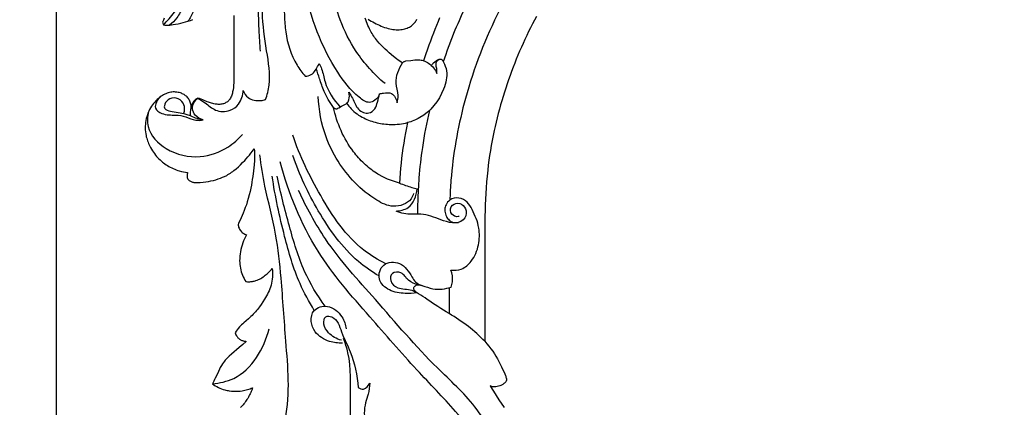
# Model space of a CAD drawing. Units: millimetres. Extents: x 2685 to 5185, y -7810 to -5310.
# Drawn here: x 3042 to 3364, y -6463 to -6336 of the extents above; entities that cross this region are included whole.
import ezdxf

# ---------------------------------------------------------------- set-up
doc = ezdxf.new("R2010")
doc.units = ezdxf.units.MM
doc.header["$MEASUREMENT"] = 0
doc.layers.add('kontur', color=7, linetype='Continuous', true_color=0xffffff)
doc.styles.add('Arial', font='txt')
doc.dimstyles.new('Dimension Style 01', dxfattribs={"dimtxt": 10, "dimasz": 7, "dimexe": 0.5, "dimexo": 0.5, "dimgap": 0.25, "dimtad": 1, "dimtoh": 1, "dimdec": 0, "dimzin": 1, "dimdsep": 46, "dimtxsty": 'Arial', "dimcen": 0.5, "dimazin": 0, "dimtfac": 1, "dimtdec": 4, "dimtix": 1, "dimtmove": 1, "dimatfit": 3, "dimfxl": 0, "dimtolj": 1, "dimtzin": 1, "dimarcsym": 0})

# ---------------------------------------------------------------- blocks, each defined once
blk = doc.blocks.new('*D2')
at = {"layer": 'Defpoints', "color": 0}
for p in [(3363.62, -6112.83), (3053.8, -6912.83), (3363.62, -6912.83)]:
    blk.add_point(p, dxfattribs=at)
at = {"layer": 'kontur', "color": 0, "lineweight": -2}
for p, q in [((3363.12, -6112.83), (3053.3, -6112.83)), ((3053.8, -6119.83), (3053.8, -6905.83)), ((3363.12, -6912.83), (3053.3, -6912.83))]:
    blk.add_line(p, q, dxfattribs=at)
at = {"layer": 'kontur', "color": 0}
for points in [[(3054.96, -6119.83), (3052.63, -6119.83), (3053.8, -6112.83)], [(3052.63, -6905.83), (3054.96, -6905.83), (3053.8, -6912.83)]]:
    blk.add_solid(points, dxfattribs=at)
at = {"layer": 'kontur', "color": 0, "insert": (3048.44, -6512.83), "char_height": 10, "attachment_point": 5, "rotation": 90, "style": 'Arial'}
blk.add_mtext('\\A1;800', dxfattribs=at)

msp = doc.modelspace()

# ---------------------------------------------------------------- linework, layer by layer
at = {"layer": 'kontur'}
for points in [[(3111.82, -6334.42), (3111.81, -6336.07), (3111.8, -6339.38), (3111.8, -6346.68), (3111.81, -6348.68), (3111.84, -6350.68), (3111.9, -6353.56), (3111.89, -6354.99), (3111.87, -6355.7), (3111.84, -6356.42), (3111.78, -6357.16), (3111.71, -6357.91), (3111.6, -6358.66), (3111.46, -6359.4), (3111.38, -6359.75), (3111.29, -6360.1), (3111.18, -6360.44), (3111.06, -6360.78), (3110.92, -6361.1), (3110.76, -6361.42), (3110.58, -6361.71), (3110.37, -6361.99), (3110.18, -6362.2), (3109.98, -6362.4), (3109.76, -6362.58), (3109.53, -6362.75), (3109.29, -6362.9), (3109.03, -6363.03), (3108.77, -6363.15), (3108.51, -6363.25), (3108.21, -6363.33), (3107.91, -6363.39), (3107.61, -6363.44), (3107.31, -6363.46), (3107, -6363.47), (3106.69, -6363.46), (3106.39, -6363.44), (3106.08, -6363.41), (3105.71, -6363.36), (3105.34, -6363.29), (3104.97, -6363.2), (3104.6, -6363.11), (3104.24, -6363), (3103.89, -6362.88), (3103.53, -6362.75), (3103.18, -6362.61), (3101.71, -6361.96), (3101.2, -6361.76), (3100.63, -6361.58), (3100.04, -6361.42), (3099.85, -6361.53), (3099.65, -6361.65), (3099.47, -6361.78), (3099.29, -6361.92), (3099.11, -6362.07), (3098.95, -6362.22), (3098.79, -6362.39), (3098.65, -6362.57), (3098.53, -6362.74), (3098.41, -6362.93), (3098.31, -6363.12), (3098.21, -6363.31), (3098.13, -6363.51), (3098.05, -6363.71), (3097.99, -6363.92), (3097.94, -6364.13), (3097.89, -6363.76), (3097.82, -6363.4), (3097.74, -6363.07), (3097.63, -6362.75), (3097.5, -6362.44), (3097.35, -6362.13), (3097.19, -6361.84), (3097, -6361.55), (3096.8, -6361.29), (3096.57, -6361.04), (3096.34, -6360.82), (3096.1, -6360.62), (3095.84, -6360.43), (3095.58, -6360.26), (3095.3, -6360.1), (3095.01, -6359.97), (3094.71, -6359.84), (3094.41, -6359.73), (3094.03, -6359.62), (3093.64, -6359.53), (3093.24, -6359.46), (3092.84, -6359.42), (3092.44, -6359.4), (3092.04, -6359.41), (3091.64, -6359.44), (3091.25, -6359.49), (3090.84, -6359.58), (3090.43, -6359.69), (3090.03, -6359.82), (3089.64, -6359.98), (3089.26, -6360.16), (3088.88, -6360.35), (3088.52, -6360.57), (3088.16, -6360.79), (3087.68, -6361.13), (3087.23, -6361.49), (3086.79, -6361.87), (3086.38, -6362.27), (3085.99, -6362.69), (3085.62, -6363.13), (3085.27, -6363.59), (3084.94, -6364.06), (3084.61, -6364.6), (3084.31, -6365.15), (3084.04, -6365.72), (3083.8, -6366.31), (3083.59, -6366.9), (3083.41, -6367.51), (3083.25, -6368.12), (3083.13, -6368.74), (3083.03, -6369.35), (3082.96, -6369.97), (3082.92, -6370.59), (3082.91, -6371.21), (3082.93, -6371.82), (3082.98, -6372.44), (3083.06, -6373.05), (3083.16, -6373.66), (3083.26, -6374.1), (3083.38, -6374.54), (3083.51, -6374.97), (3083.65, -6375.4), (3083.81, -6375.83), (3083.98, -6376.25), (3084.17, -6376.67), (3084.36, -6377.08), (3084.63, -6377.6), (3084.92, -6378.11), (3085.23, -6378.62), (3085.55, -6379.11), (3085.89, -6379.58), (3086.25, -6380.05), (3086.63, -6380.5), (3087.02, -6380.93), (3087.37, -6381.3), (3087.74, -6381.64), (3088.11, -6381.98), (3088.5, -6382.31), (3088.9, -6382.62), (3089.3, -6382.92), (3089.72, -6383.2), (3090.15, -6383.47), (3090.61, -6383.75), (3091.08, -6384), (3091.55, -6384.24), (3092.04, -6384.47), (3092.53, -6384.68), (3093.03, -6384.87), (3093.53, -6385.05), (3094.04, -6385.21), (3094.7, -6385.39), (3095.38, -6385.55), (3096.05, -6385.68), (3096.73, -6385.79), (3096.67, -6386.01), (3096.62, -6386.24), (3096.58, -6386.47), (3096.56, -6386.71), (3096.55, -6386.93), (3096.56, -6387.16), (3096.59, -6387.29), (3096.63, -6387.43), (3096.75, -6387.69), (3096.86, -6387.87), (3096.98, -6388.04), (3097.11, -6388.2), (3097.27, -6388.34), (3097.46, -6388.49), (3097.67, -6388.61), (3097.89, -6388.72), (3098.12, -6388.81), (3098.33, -6388.88), (3098.54, -6388.94), (3098.75, -6388.99), (3098.96, -6389.02), (3099.98, -6389.01), (3100.88, -6388.98), (3101.79, -6388.91), (3102.68, -6388.81), (3103.58, -6388.67), (3104.39, -6388.52), (3105.19, -6388.33), (3105.99, -6388.11), (3106.77, -6387.86), (3107.48, -6387.61), (3108.17, -6387.32), (3108.85, -6387.01), (3109.52, -6386.67), (3109.93, -6386.43), (3110.33, -6386.19), (3110.72, -6385.93), (3111.11, -6385.67), (3111.49, -6385.39), (3111.86, -6385.1), (3112.59, -6384.51), (3113.33, -6383.86), (3114.04, -6383.19), (3114.73, -6382.5), (3115.41, -6381.79), (3115.93, -6381.22), (3116.44, -6380.64), (3116.94, -6380.06), (3117.42, -6379.46), (3117.97, -6378.76), (3118.49, -6378.05), (3118.57, -6378.65), (3118.62, -6379.26), (3118.65, -6379.87), (3118.66, -6380.48), (3118.64, -6381.17), (3118.6, -6381.87), (3118.46, -6383.27), (3118.25, -6385.16), (3118.02, -6387.06), (3117.88, -6388), (3117.74, -6388.94), (3117.58, -6389.88), (3117.4, -6390.82), (3117.16, -6391.95), (3116.89, -6393.08), (3116.58, -6394.2), (3116.25, -6395.31), (3115.94, -6396.27), (3115.6, -6397.21), (3115.25, -6398.15), (3114.88, -6399.08), (3114.57, -6399.81), (3114.25, -6400.55), (3113.91, -6401.28), (3113.4, -6402.36), (3113.33, -6402.54), (3113.29, -6402.73), (3113.28, -6402.87), (3113.29, -6403.01), (3113.33, -6403.3), (3113.37, -6403.47), (3113.43, -6403.64), (3113.56, -6403.96), (3113.72, -6404.27), (3113.91, -6404.57), (3114.11, -6404.84), (3114.34, -6405.1), (3114.59, -6405.34), (3114.86, -6405.56), (3115.13, -6405.74), (3115.41, -6405.9), (3115.7, -6406.04), (3116, -6406.16), (3115.65, -6406.8), (3115.33, -6407.45), (3115.04, -6408.11), (3114.77, -6408.79), (3114.53, -6409.49), (3114.32, -6410.2), (3114.14, -6410.92), (3114, -6411.65), (3113.88, -6412.38), (3113.8, -6413.12), (3113.76, -6413.86), (3113.75, -6414.6), (3113.78, -6415.21), (3113.82, -6415.81), (3113.9, -6416.41), (3114, -6417.01), (3114.13, -6417.6), (3114.29, -6418.18), (3114.47, -6418.76), (3114.68, -6419.32), (3114.92, -6419.86), (3115.18, -6420.39), (3115.47, -6420.9), (3115.78, -6421.4), (3116.29, -6421.45), (3116.81, -6421.46), (3117.09, -6421.45), (3117.37, -6421.44), (3117.66, -6421.41), (3117.94, -6421.37), (3118.22, -6421.31), (3118.49, -6421.25), (3118.77, -6421.18), (3119.04, -6421.1), (3119.46, -6420.95), (3119.86, -6420.78), (3120.26, -6420.59), (3120.65, -6420.37), (3121.03, -6420.14), (3121.4, -6419.9), (3121.76, -6419.64), (3122.12, -6419.37), (3122.43, -6419.12), (3122.74, -6418.87), (3123.03, -6418.6), (3123.32, -6418.33), (3123.61, -6418.05), (3123.88, -6417.76), (3124.15, -6417.47), (3124.4, -6417.17), (3124.46, -6417.85), (3124.49, -6418.54), (3124.49, -6419.22), (3124.46, -6419.91), (3124.39, -6420.6), (3124.3, -6421.28), (3124.17, -6421.95), (3124.01, -6422.62), (3123.82, -6423.22), (3123.61, -6423.81), (3123.37, -6424.39), (3123.11, -6424.96), (3122.84, -6425.52), (3122.54, -6426.08), (3122.23, -6426.63), (3121.91, -6427.17), (3121.38, -6428.04), (3120.81, -6428.89), (3120.22, -6429.71), (3119.92, -6430.11), (3119.6, -6430.51), (3119.26, -6430.92), (3118.9, -6431.32), (3118.54, -6431.71), (3118.17, -6432.1), (3117.79, -6432.47), (3117.41, -6432.85), (3116.61, -6433.57), (3115.12, -6434.87), (3114.75, -6435.2), (3114.39, -6435.54), (3114.04, -6435.89), (3113.7, -6436.25), (3113.32, -6436.71), (3112.95, -6437.18), (3112.6, -6437.67), (3112.27, -6438.17), (3112.4, -6438.5), (3112.55, -6438.82), (3112.72, -6439.12), (3112.92, -6439.42), (3113.06, -6439.59), (3113.21, -6439.76), (3113.37, -6439.92), (3113.53, -6440.07), (3113.7, -6440.21), (3113.88, -6440.34), (3114.07, -6440.46), (3114.26, -6440.57), (3114.46, -6440.66), (3114.65, -6440.73), (3114.86, -6440.8), (3115.06, -6440.85), (3115.27, -6440.9), (3115.48, -6440.93), (3115.69, -6440.95), (3115.9, -6440.96), (3114.77, -6441.99), (3113.63, -6443), (3111.04, -6445.21), (3110.35, -6445.82), (3109.7, -6446.46), (3109.38, -6446.79), (3109.07, -6447.13), (3108.78, -6447.47), (3108.49, -6447.83), (3108.12, -6448.36), (3107.77, -6448.91), (3107.44, -6449.48), (3107.14, -6450.06), (3106.8, -6450.8), (3106.14, -6452.28), (3105.8, -6453.01), (3105.57, -6453.48), (3105.33, -6453.94), (3104.83, -6454.85), (3105.3, -6455.17), (3105.79, -6455.48), (3106.29, -6455.76), (3106.8, -6456.02), (3107.32, -6456.26), (3107.85, -6456.48), (3108.39, -6456.67), (3108.94, -6456.84), (3109.29, -6456.93), (3109.63, -6457.01), (3109.98, -6457.08), (3110.34, -6457.15), (3111.04, -6457.24), (3111.76, -6457.29), (3112.47, -6457.3), (3113.19, -6457.28), (3113.9, -6457.22), (3114.61, -6457.12), (3115.04, -6457.05), (3115.48, -6456.96), (3115.9, -6456.85), (3116.33, -6456.73), (3116.75, -6456.6), (3117.16, -6456.46), (3117.57, -6456.31), (3117.98, -6456.14), (3117.69, -6456.94), (3117.53, -6457.33), (3117.36, -6457.73), (3117.19, -6458.11), (3117, -6458.5), (3116.8, -6458.88), (3116.6, -6459.25), (3116.38, -6459.62), (3116.15, -6459.98), (3115.92, -6460.34), (3115.67, -6460.69), (3115.42, -6461.03), (3115.15, -6461.36), (3114.88, -6461.68), (3114.6, -6462), (3114.32, -6462.29), (3114.04, -6462.56)], [(3210.77, -6334.67), (3210.1, -6335.92), (3209.45, -6337.16), (3208.81, -6338.42), (3208.19, -6339.68), (3207.57, -6340.95), (3206.97, -6342.22), (3206.38, -6343.5), (3205.81, -6344.78), (3205.25, -6346.08), (3204.7, -6347.37), (3204.16, -6348.67), (3203.64, -6349.98), (3203.11, -6351.33), (3202.6, -6352.68), (3202.11, -6354.03), (3201.63, -6355.39), (3201.16, -6356.76), (3200.71, -6358.13), (3200.27, -6359.51), (3199.84, -6360.89), (3199.43, -6362.27), (3199.03, -6363.66), (3198.65, -6365.05), (3198.28, -6366.45), (3197.92, -6367.85), (3197.58, -6369.25), (3197.25, -6370.65), (3196.94, -6372.06), (3196.6, -6373.67), (3196.28, -6375.28), (3195.99, -6376.89), (3195.71, -6378.51), (3195.45, -6380.13), (3195.21, -6381.75), (3195, -6383.38), (3194.81, -6385.01), (3194.61, -6386.9), (3194.45, -6388.8), (3194.31, -6390.71), (3194.19, -6392.61), (3194.1, -6394.46), (3194.02, -6396.3), (3193.97, -6398.15), (3193.92, -6400), (3193.88, -6401.98), (3193.86, -6403.96), (3193.83, -6406.71), (3193.83, -6440.95), (3193.83, -6440.95), (3194.53, -6441.73), (3195.21, -6442.54), (3195.85, -6443.36), (3196.46, -6444.22), (3197, -6445.02), (3197.51, -6445.85), (3198, -6446.69), (3198.46, -6447.54), (3198.89, -6448.4), (3199.31, -6449.27), (3200.37, -6451.56), (3200.6, -6452.09), (3200.69, -6452.36), (3200.78, -6452.63), (3200.86, -6452.91), (3200.92, -6453.19), (3200.96, -6453.44), (3200.98, -6453.69), (3200.85, -6453.94), (3200.69, -6454.17), (3200.52, -6454.39), (3200.33, -6454.59), (3200.12, -6454.78), (3199.9, -6454.95), (3199.72, -6455.07), (3199.53, -6455.18), (3199.33, -6455.28), (3199.13, -6455.37), (3198.72, -6455.53), (3198.3, -6455.66), (3197.89, -6455.76), (3197.47, -6455.84), (3197.27, -6455.86), (3197.06, -6455.87), (3196.85, -6455.87), (3196.65, -6455.85), (3196.38, -6455.81), (3196.13, -6455.74), (3195.87, -6455.65), (3195.63, -6455.55), (3195.91, -6456.06), (3196.27, -6456.65), (3196.66, -6457.22), (3198.5, -6460.06), (3199.47, -6461.52), (3199.94, -6462.26), (3200.16, -6462.64)], [(3089.1, -6335.26), (3088.83, -6335.92), (3088.53, -6336.56), (3088.82, -6337.49), (3089.35, -6337.54), (3089.89, -6337.56), (3090.42, -6337.55), (3090.95, -6337.52), (3091.48, -6337.46), (3092.01, -6337.39), (3092.84, -6337.26), (3093.66, -6337.1), (3094.48, -6336.92), (3095.29, -6336.72), (3096.08, -6336.5), (3096.87, -6336.25), (3097.65, -6335.98), (3098.41, -6335.68)], [(3179.11, -6335.13), (3178.58, -6336.39), (3178.06, -6337.66), (3177.55, -6338.94), (3177.05, -6340.22), (3176.55, -6341.5), (3176.07, -6342.78), (3175.6, -6344.07), (3175.14, -6345.36), (3174.47, -6347.29), (3173.82, -6349.22), (3173.43, -6349.14), (3173.04, -6349.08), (3172.65, -6349.04), (3172.26, -6349.01), (3171.94, -6349.01), (3171.62, -6349.01), (3170.99, -6349.05), (3169.72, -6349.17), (3167.92, -6349.33), (3167.7, -6349.4), (3167.49, -6349.5), (3167.36, -6349.58), (3167.24, -6349.68), (3167.12, -6349.79), (3167.02, -6349.91), (3166.54, -6349.64), (3166.06, -6349.34), (3165.53, -6348.97), (3165.01, -6348.58), (3164.01, -6347.75), (3162.62, -6346.58), (3161.93, -6345.99), (3161.26, -6345.38), (3160.6, -6344.75), (3159.97, -6344.11), (3159.35, -6343.45), (3158.77, -6342.76), (3158.45, -6342.36), (3158.14, -6341.96), (3157.85, -6341.54), (3157.56, -6341.12), (3157.29, -6340.69), (3157.02, -6340.26), (3156.77, -6339.81), (3156.52, -6339.37), (3156.22, -6338.8), (3155.94, -6338.22), (3155.68, -6337.63), (3155.43, -6337.04), (3155.2, -6336.44), (3154.99, -6335.84), (3154.79, -6335.23)], [(3179.11, -6335.13), (3178.58, -6336.39), (3178.06, -6337.66), (3177.55, -6338.94), (3177.05, -6340.22), (3176.55, -6341.5), (3176.07, -6342.78), (3175.6, -6344.07), (3175.14, -6345.36), (3174.47, -6347.29), (3173.82, -6349.22), (3173.43, -6349.14), (3173.04, -6349.08), (3172.65, -6349.04), (3172.26, -6349.01), (3171.94, -6349.01), (3171.62, -6349.01), (3170.99, -6349.05), (3169.72, -6349.17), (3167.92, -6349.33), (3167.7, -6349.4), (3167.49, -6349.5), (3167.36, -6349.58), (3167.24, -6349.68), (3167.12, -6349.79), (3167.02, -6349.91), (3166.54, -6349.64), (3166.06, -6349.34), (3165.53, -6348.97), (3165.01, -6348.58), (3164.01, -6347.75), (3162.62, -6346.58), (3161.93, -6345.99), (3161.26, -6345.38), (3160.6, -6344.75), (3159.97, -6344.11), (3159.35, -6343.45), (3158.77, -6342.76), (3158.45, -6342.36), (3158.14, -6341.96), (3157.85, -6341.54), (3157.56, -6341.12), (3157.29, -6340.69), (3157.02, -6340.26), (3156.77, -6339.81), (3156.52, -6339.37), (3156.22, -6338.8), (3155.94, -6338.22), (3155.68, -6337.63), (3155.43, -6337.04), (3155.2, -6336.44), (3154.99, -6335.84), (3154.79, -6335.23)], [(3155.76, -6335.58), (3156.17, -6335.87), (3156.69, -6336.2), (3157.22, -6336.51), (3157.77, -6336.8), (3158.32, -6337.07), (3158.87, -6337.34), (3159.42, -6337.59), (3159.98, -6337.83), (3160.54, -6338.06), (3161.11, -6338.27), (3161.69, -6338.46), (3162.27, -6338.63), (3162.86, -6338.77), (3163.35, -6338.87), (3163.85, -6338.95), (3164.35, -6339.01), (3164.86, -6339.04), (3165.36, -6339.06), (3165.87, -6339.04), (3166.38, -6339), (3166.88, -6338.94), (3167.28, -6338.86), (3167.68, -6338.76), (3168.08, -6338.65), (3168.47, -6338.51), (3168.84, -6338.35), (3169.21, -6338.17), (3169.56, -6337.97), (3169.9, -6337.74), (3170.14, -6337.55), (3170.37, -6337.35), (3170.59, -6337.14), (3170.79, -6336.91), (3170.99, -6336.68), (3171.17, -6336.43), (3171.34, -6336.17), (3171.49, -6335.91), (3171.63, -6335.63)], [(3155.76, -6335.58), (3156.17, -6335.87), (3156.69, -6336.2), (3157.22, -6336.51), (3157.77, -6336.8), (3158.32, -6337.07), (3158.87, -6337.34), (3159.42, -6337.59), (3159.98, -6337.83), (3160.54, -6338.06), (3161.11, -6338.27), (3161.69, -6338.46), (3162.27, -6338.63), (3162.86, -6338.77), (3163.35, -6338.87), (3163.85, -6338.95), (3164.35, -6339.01), (3164.86, -6339.04), (3165.36, -6339.06), (3165.87, -6339.04), (3166.38, -6339), (3166.88, -6338.94), (3167.28, -6338.86), (3167.68, -6338.76), (3168.08, -6338.65), (3168.47, -6338.51), (3168.84, -6338.35), (3169.21, -6338.17), (3169.56, -6337.97), (3169.9, -6337.74), (3170.14, -6337.55), (3170.37, -6337.35), (3170.59, -6337.14), (3170.79, -6336.91), (3170.99, -6336.68), (3171.17, -6336.43), (3171.34, -6336.17), (3171.49, -6335.91), (3171.63, -6335.63)]]:
    msp.add_lwpolyline(points, dxfattribs=at)
msp.add_lwpolyline([(3168.64, -6369.44), (3168.29, -6371.12), (3167.96, -6372.8), (3167.66, -6374.49), (3167.37, -6376.18), (3167.12, -6377.8), (3166.9, -6379.43), (3166.69, -6381.06), (3166.5, -6382.69), (3166.34, -6384.33), (3166.19, -6385.96), (3166.07, -6387.6), (3165.97, -6389.24), (3164.99, -6388.95), (3164.02, -6388.63), (3163.07, -6388.28), (3162.12, -6387.89), (3161.19, -6387.46), (3160.28, -6387), (3159.38, -6386.51), (3158.94, -6386.25), (3158.51, -6385.98), (3157.97, -6385.63), (3157.43, -6385.27), (3156.91, -6384.89), (3156.39, -6384.49), (3155.89, -6384.09), (3155.39, -6383.67), (3154.91, -6383.25), (3154.43, -6382.81), (3153.96, -6382.36), (3153.5, -6381.9), (3153.06, -6381.42), (3152.62, -6380.94), (3152.19, -6380.45), (3151.77, -6379.96), (3151.36, -6379.45), (3150.96, -6378.93), (3150.37, -6378.13), (3149.8, -6377.3), (3149.25, -6376.46), (3148.73, -6375.6), (3148.23, -6374.73), (3147.75, -6373.85), (3147.3, -6372.95), (3146.88, -6372.04), (3146.48, -6371.12), (3146.11, -6370.19), (3145.76, -6369.26), (3145.44, -6368.31), (3145.14, -6367.36), (3144.87, -6366.39), (3144.63, -6365.43), (3144.41, -6364.46), (3144.58, -6364.61), (3144.76, -6364.74), (3144.88, -6364.81), (3145.01, -6364.86), (3145.14, -6364.9), (3145.27, -6364.92), (3145.43, -6364.91), (3145.59, -6364.87), (3145.74, -6364.81), (3145.89, -6364.74), (3146.18, -6364.59), (3147.01, -6364.1), (3147.45, -6363.85), (3147.9, -6363.62), (3148.82, -6363.17), (3149.13, -6363.63), (3149.47, -6364.08), (3149.82, -6364.51), (3150.2, -6364.92), (3150.64, -6365.38), (3151.11, -6365.8), (3151.61, -6366.21), (3152.12, -6366.59), (3152.64, -6366.95), (3153.19, -6367.29), (3153.74, -6367.61), (3154.31, -6367.91), (3154.83, -6368.16), (3155.36, -6368.39), (3155.89, -6368.61), (3156.43, -6368.82), (3156.98, -6369), (3157.53, -6369.17), (3158.08, -6369.33), (3158.64, -6369.47), (3159.21, -6369.59), (3159.77, -6369.7), (3160.34, -6369.8), (3160.92, -6369.87), (3161.49, -6369.94), (3162.06, -6369.98), (3162.64, -6370.02), (3163.21, -6370.03), (3163.9, -6370.03), (3164.58, -6370.01), (3165.27, -6369.97), (3165.95, -6369.9), (3166.63, -6369.82), (3167.3, -6369.71), (3167.97, -6369.59)], close=True, dxfattribs=at)
msp.add_lwpolyline([(3168.64, -6369.44), (3168.29, -6371.12), (3167.96, -6372.8), (3167.66, -6374.49), (3167.37, -6376.18), (3167.12, -6377.8), (3166.9, -6379.43), (3166.69, -6381.06), (3166.5, -6382.69), (3166.34, -6384.33), (3166.19, -6385.96), (3166.07, -6387.6), (3165.97, -6389.24), (3164.99, -6388.95), (3164.02, -6388.63), (3163.07, -6388.28), (3162.12, -6387.89), (3161.19, -6387.46), (3160.28, -6387), (3159.38, -6386.51), (3158.94, -6386.25), (3158.51, -6385.98), (3157.97, -6385.63), (3157.43, -6385.27), (3156.91, -6384.89), (3156.39, -6384.49), (3155.89, -6384.09), (3155.39, -6383.67), (3154.91, -6383.25), (3154.43, -6382.81), (3153.96, -6382.36), (3153.5, -6381.9), (3153.06, -6381.42), (3152.62, -6380.94), (3152.19, -6380.45), (3151.77, -6379.96), (3151.36, -6379.45), (3150.96, -6378.93), (3150.37, -6378.13), (3149.8, -6377.3), (3149.25, -6376.46), (3148.73, -6375.6), (3148.23, -6374.73), (3147.75, -6373.85), (3147.3, -6372.95), (3146.88, -6372.04), (3146.48, -6371.12), (3146.11, -6370.19), (3145.76, -6369.26), (3145.44, -6368.31), (3145.14, -6367.36), (3144.87, -6366.39), (3144.63, -6365.43), (3144.41, -6364.46), (3144.58, -6364.61), (3144.76, -6364.74), (3144.88, -6364.81), (3145.01, -6364.86), (3145.14, -6364.9), (3145.27, -6364.92), (3145.43, -6364.91), (3145.59, -6364.87), (3145.74, -6364.81), (3145.89, -6364.74), (3146.18, -6364.59), (3147.01, -6364.1), (3147.45, -6363.85), (3147.9, -6363.62), (3148.82, -6363.17), (3149.13, -6363.63), (3149.47, -6364.08), (3149.82, -6364.51), (3150.2, -6364.92), (3150.64, -6365.38), (3151.11, -6365.8), (3151.61, -6366.21), (3152.12, -6366.59), (3152.64, -6366.95), (3153.19, -6367.29), (3153.74, -6367.61), (3154.31, -6367.91), (3154.83, -6368.16), (3155.36, -6368.39), (3155.89, -6368.61), (3156.43, -6368.82), (3156.98, -6369), (3157.53, -6369.17), (3158.08, -6369.33), (3158.64, -6369.47), (3159.21, -6369.59), (3159.77, -6369.7), (3160.34, -6369.8), (3160.92, -6369.87), (3161.49, -6369.94), (3162.06, -6369.98), (3162.64, -6370.02), (3163.21, -6370.03), (3163.9, -6370.03), (3164.58, -6370.01), (3165.27, -6369.97), (3165.95, -6369.9), (3166.63, -6369.82), (3167.3, -6369.71), (3167.97, -6369.59)], close=True, dxfattribs=at)
for points, knots in [([(3126.38, -6297.63), (3124.85, -6301.43), (3121.85, -6310.61), (3119.51, -6324.61), (3119.92, -6336.94), (3120.25, -6343.7), (3120.41, -6346.01)], [0, 0, 0, 0, 12.278384, 28.904512, 42.245794, 49.206162, 49.206162, 49.206162, 49.206162]), ([(3159.49, -6360.02), (3159.17, -6360.83), (3158.26, -6362.11), (3155.53, -6363.31), (3150.59, -6359.56), (3141.83, -6348.32), (3133.65, -6326.56), (3132.94, -6307.81), (3133.83, -6299.22)], [0, 0, 0, 0, 2.60396, 4.513519, 8.236388, 19.02818, 48.897139, 74.83506, 74.83506, 74.83506, 74.83506]), ([(3088.82, -6337.49), (3090.11, -6336.16), (3092.86, -6333.12), (3095.62, -6327.62), (3100.15, -6322.86), (3104.83, -6318.59), (3109.29, -6312.41), (3111.97, -6307.83), (3113.39, -6304.85)], [0, 0, 0, 0, 5.56908, 12.200181, 18.292401, 25.15261, 31.163415, 41.048418, 41.048418, 41.048418, 41.048418]), ([(3161.26, -6356.68), (3157.68, -6353.63), (3151.84, -6347.16), (3145.03, -6333.57), (3142.29, -6318.74), (3142.09, -6307.72), (3142.39, -6303.23)], [0, 0, 0, 0, 14.111972, 25.731339, 45.201541, 58.719875, 58.719875, 58.719875, 58.719875]), ([(3122.24, -6361.92), (3122.76, -6360.38), (3124.12, -6355.1), (3122.43, -6345.44), (3120.8, -6333.76), (3121.35, -6324.15), (3121.46, -6317.62), (3123.6, -6314.13), (3127.19, -6314.27), (3128.76, -6317.28), (3128.12, -6324.05), (3128.19, -6331.64), (3128.78, -6341.83), (3131.03, -6348.79), (3134.18, -6353.13), (3135.16, -6354.29)], [0, 0, 0, 0, 4.893844, 16.143656, 28.803098, 40.366492, 44.823382, 48.505512, 51.079253, 53.939532, 57.485908, 71.433582, 76.657737, 88.107282, 92.668336, 92.668336, 92.668336, 92.668336]), ([(3203.02, -6324.71), (3201.53, -6327.26), (3195.13, -6338.96), (3187.22, -6359.51), (3183.31, -6380.3), (3182.58, -6391.49), (3182.46, -6394.18), (3182.43, -6394.74)], [0, 0, 0, 0, 8.855411, 40.002545, 65.5595, 71.960121, 73.642192, 73.642192, 73.642192, 73.642192]), ([(3097.84, -6327.77), (3096.96, -6328.94), (3095.2, -6331.28), (3093.67, -6335.08), (3091.72, -6336.85), (3090.85, -6337.52)], [0, 0, 0, 0, 4.380351, 8.764977, 12.080097, 12.080097, 12.080097, 12.080097]), ([(3100.1, -6325.6), (3099.65, -6327), (3098.9, -6329.43), (3098.78, -6333.24), (3097.58, -6335.29), (3096.83, -6336.26)], [0, 0, 0, 0, 4.417327, 7.572601, 11.252893, 11.252893, 11.252893, 11.252893]), ([(3189.72, -6327.21), (3188.9, -6328.77), (3186.75, -6333.07), (3183.51, -6340.48), (3181.32, -6346.41), (3180.29, -6349.52)], [0, 0, 0, 0, 5.294922, 14.412471, 24.244461, 24.244461, 24.244461, 24.244461]), ([(3135.16, -6354.29), (3135.84, -6354.23), (3137.93, -6353.78), (3138.9, -6351.56), (3139.64, -6350.29), (3139.72, -6350.14)], [0, 0, 0, 0, 2.040327, 5.960583, 6.473709, 6.473709, 6.473709, 6.473709]), ([(3139.72, -6350.14), (3140.02, -6350.69), (3140.98, -6352.58), (3141.66, -6357.92), (3144.5, -6361.94), (3146.63, -6364.33)], [0, 0, 0, 0, 1.875301, 6.307098, 15.901721, 15.901721, 15.901721, 15.901721]), ([(3165.27, -6362.94), (3165.44, -6362.17), (3165.8, -6359.98), (3164.08, -6355.62), (3165.76, -6351.85), (3167.02, -6349.91)], [0, 0, 0, 0, 2.391578, 6.51734, 13.444928, 13.444928, 13.444928, 13.444928]), ([(3178.22, -6353.35), (3178.23, -6352.81), (3178.25, -6351.8), (3177.69, -6350.26), (3178.38, -6348.67), (3179.78, -6348.57), (3180.68, -6350.21), (3181.89, -6353.32), (3180.2, -6360.73), (3175.16, -6366.95), (3170.02, -6369.05), (3168.64, -6369.44)], [0, 0, 0, 0, 1.637827, 2.946071, 4.944702, 5.61449, 6.684265, 9.916198, 15.915421, 28.061962, 32.367779, 32.367779, 32.367779, 32.367779]), ([(3173.82, -6349.22), (3174.41, -6349.42), (3176.3, -6350.29), (3177.64, -6352.05), (3178.22, -6353.35)], [0, 0, 0, 0, 1.88317, 6.165237, 6.165237, 6.165237, 6.165237]), ([(3178.8, -6348.74), (3178.2, -6349.07), (3177.34, -6349.7), (3176.62, -6350.46), (3176.39, -6350.73)], [0, 0, 0, 0, 2.069593, 3.141853, 3.141853, 3.141853, 3.141853]), ([(3144.41, -6364.46), (3143.21, -6362.83), (3141.37, -6359.8), (3140.01, -6355.36), (3139.15, -6352.9), (3138.8, -6351.81)], [0, 0, 0, 0, 6.085693, 10.476387, 13.901522, 13.901522, 13.901522, 13.901522]), ([(3100.04, -6361.42), (3100.88, -6361.94), (3102.89, -6363.09), (3105.79, -6365.92), (3110.39, -6365.99), (3114, -6363.28), (3114.84, -6360.45), (3114.89, -6358.88)], [0, 0, 0, 0, 2.948752, 6.972918, 11.778764, 15.212655, 19.925909, 19.925909, 19.925909, 19.925909]), ([(3114.89, -6358.88), (3115.23, -6359.77), (3116.58, -6361.98), (3119.83, -6362.37), (3121.73, -6362.06), (3122.24, -6361.92)], [0, 0, 0, 0, 2.881659, 7.143869, 8.715422, 8.715422, 8.715422, 8.715422]), ([(3148.82, -6363.17), (3149.09, -6362.8), (3149.71, -6361.65), (3149.64, -6360.29), (3149.41, -6359.52)], [0, 0, 0, 0, 1.387775, 3.806235, 3.806235, 3.806235, 3.806235]), ([(3149.41, -6359.52), (3149.83, -6360.15), (3151.06, -6361.9), (3151.96, -6365.21), (3155.7, -6366.95), (3158.16, -6365), (3158.79, -6362.55), (3159.31, -6360.92), (3159.49, -6360.02)], [0, 0, 0, 0, 2.274887, 6.38517, 9.971649, 12.35233, 14.699952, 17.472109, 17.472109, 17.472109, 17.472109]), ([(3159.49, -6360.02), (3159.91, -6359.89), (3161.17, -6359.65), (3163.94, -6359.48), (3165.03, -6361.79), (3165.27, -6362.94)], [0, 0, 0, 0, 1.317605, 3.928095, 7.470286, 7.470286, 7.470286, 7.470286]), ([(3088, -6360.9), (3087.39, -6361.39), (3086.52, -6362.52), (3085.82, -6365.06), (3088.97, -6367.06), (3092.42, -6366.83), (3096.24, -6367.35), (3099.03, -6368.82), (3101.06, -6368.69), (3101.85, -6368.57)], [0, 0, 0, 0, 2.363845, 4.261143, 6.980469, 11.555793, 14.873205, 18.369557, 20.775694, 20.775694, 20.775694, 20.775694]), ([(3095.47, -6366.59), (3095.61, -6366.21), (3095.88, -6365.03), (3095.57, -6362.77), (3093.13, -6360.99), (3090.3, -6361.67), (3089.16, -6363.33), (3089.07, -6364.61), (3090, -6365.5), (3092.7, -6366.02), (3096.56, -6366.45), (3099.72, -6368.14), (3101.48, -6368.5), (3101.85, -6368.57)], [0, 0, 0, 0, 1.224961, 3.590068, 6.418497, 9.130774, 11.389137, 12.021646, 12.731843, 14.948356, 20.10773, 24.351841, 25.48443, 25.48443, 25.48443, 25.48443]), ([(3101.85, -6368.57), (3100.88, -6368.32), (3099.23, -6367.41), (3097.75, -6364.42), (3099.09, -6362.29), (3100.04, -6361.42)], [0, 0, 0, 0, 3.004582, 5.330235, 9.217043, 9.217043, 9.217043, 9.217043]), ([(3170.59, -6392.58), (3170.4, -6393.21), (3169.3, -6395.81), (3163.92, -6397.64), (3157.4, -6394.4), (3148.99, -6387.45), (3141.51, -6375.72), (3139.61, -6365.33), (3139.43, -6360.86)], [0, 0, 0, 0, 1.957996, 8.227296, 13.998084, 23.181527, 40.884352, 54.313347, 54.313347, 54.313347, 54.313347]), ([(3083.99, -6365.84), (3083.61, -6367.42), (3083.25, -6372.43), (3090.02, -6379.27), (3100.33, -6381.56), (3109.29, -6378.41), (3113.31, -6374.86), (3114.68, -6373.26)], [0, 0, 0, 0, 4.896481, 14.209178, 25.619455, 35.166508, 41.486241, 41.486241, 41.486241, 41.486241]), ([(3097.94, -6364.13), (3097.8, -6364.58), (3097.59, -6365.57), (3097.55, -6366.59), (3097.57, -6367.12)], [0, 0, 0, 0, 1.421401, 3.031477, 3.031477, 3.031477, 3.031477]), ([(3175.78, -6365.41), (3174.83, -6369.43), (3173.43, -6376.76), (3172.32, -6386.71), (3171.97, -6393.97), (3171.85, -6397.92), (3171.82, -6399.31)], [0, 0, 0, 0, 12.405466, 22.349274, 30.021909, 34.201488, 34.201488, 34.201488, 34.201488]), ([(3161.51, -6415.58), (3159, -6414.32), (3149.98, -6408.91), (3139.91, -6393.7), (3133.39, -6380.4), (3131.11, -6373.49)], [0, 0, 0, 0, 8.442745, 31.157722, 52.989223, 52.989223, 52.989223, 52.989223]), ([(3103.94, -6474.28), (3103.07, -6474.33), (3100.58, -6474.94), (3098.29, -6478.86), (3099.75, -6484.52), (3106.57, -6486.33), (3115.39, -6485.46), (3125.12, -6478.55), (3130.76, -6462.1), (3128.85, -6442.43), (3127.58, -6422.37), (3125.85, -6405.32), (3122.16, -6392.14), (3120.83, -6383.41), (3120.33, -6379.98)], [0, 0, 0, 0, 2.615411, 7.313813, 11.877659, 18.065673, 26.075913, 38.59394, 51.028096, 76.410099, 97.087453, 111.558604, 127.6526, 138.031778, 138.031778, 138.031778, 138.031778]), ([(3199.96, -6493.88), (3199.19, -6489.53), (3196.07, -6478.39), (3185.08, -6464.22), (3170.51, -6449.32), (3155.43, -6431.9), (3137.18, -6411.19), (3129.74, -6392.46), (3126.99, -6382.25)], [0, 0, 0, 0, 13.241184, 34.175939, 52.752201, 75.972069, 103.309556, 135.041176, 135.041176, 135.041176, 135.041176]), ([(3159.3, -6419.58), (3156.93, -6418.18), (3148.8, -6412.58), (3139.14, -6398.84), (3133.23, -6386.49), (3131.14, -6380.2)], [0, 0, 0, 0, 8.265021, 29.373148, 49.255516, 49.255516, 49.255516, 49.255516]), ([(3138.15, -6430.83), (3136.41, -6428.02), (3132.21, -6420.32), (3127.96, -6405.41), (3125.34, -6393.57), (3124.38, -6386.94)], [0, 0, 0, 0, 9.912707, 26.162826, 46.266697, 46.266697, 46.266697, 46.266697]), ([(3141.7, -6429.48), (3139.11, -6425.91), (3134.05, -6417.62), (3129.84, -6402.9), (3127.13, -6392.44), (3126.04, -6386.94)], [0, 0, 0, 0, 13.225034, 28.831946, 45.662873, 45.662873, 45.662873, 45.662873]), ([(3165.97, -6389.24), (3167.31, -6389.73), (3169.22, -6390.37), (3171.16, -6390.93), (3171.73, -6391.09)], [0, 0, 0, 0, 4.275797, 6.05164, 6.05164, 6.05164, 6.05164]), ([(3200.2, -6489.08), (3200.2, -6486.02), (3199.25, -6476.38), (3191.83, -6462.07), (3175.01, -6447.07), (3159.26, -6428.33), (3142.5, -6410.08), (3135.54, -6397.12), (3133, -6391.63)], [0, 0, 0, 0, 9.19508, 28.784138, 46.422125, 76.570996, 102.233148, 120.374014, 120.374014, 120.374014, 120.374014]), ([(3164.85, -6398.34), (3166.22, -6398.29), (3170.08, -6397.47), (3171.54, -6393.35), (3171.73, -6391.09)], [0, 0, 0, 0, 4.088656, 10.877853, 10.877853, 10.877853, 10.877853]), ([(3185.52, -6400.12), (3185.02, -6400.22), (3183.67, -6400.25), (3182.03, -6398.2), (3183.6, -6395.6), (3186.54, -6395.81), (3188.3, -6398.35), (3187.07, -6401.87), (3183.06, -6402.49), (3178.6, -6400.89), (3173.42, -6398.83), (3168.28, -6399.67), (3165.66, -6398.69), (3164.85, -6398.34)], [0, 0, 0, 0, 1.514016, 3.821307, 6.275709, 8.727034, 11.344367, 14.442687, 18.087851, 22.004095, 28.793898, 34.380055, 37.022199, 37.022199, 37.022199, 37.022199]), ([(3182.74, -6417.67), (3183.87, -6417.8), (3186.55, -6417.61), (3190.12, -6414.5), (3192.09, -6409.57), (3192.26, -6403.52), (3190.34, -6398.9), (3188.3, -6395.23), (3185.46, -6393.78), (3182.52, -6394.28), (3181.16, -6396.14), (3180.63, -6397.95), (3181.04, -6399.65), (3181.84, -6401.1), (3183.29, -6402.12), (3184.56, -6402.2), (3185.26, -6402.07)], [0, 0, 0, 0, 3.436098, 7.615163, 13.449402, 18.931787, 25.32671, 28.267923, 31.279309, 34.302762, 36.287975, 37.902386, 39.810365, 41.353481, 42.791858, 44.931454, 44.931454, 44.931454, 44.931454]), ([(3171.72, -6425.1), (3170.44, -6425.3), (3167.38, -6425.39), (3162.69, -6424.74), (3158.45, -6420.93), (3160.23, -6414.98), (3166.9, -6414.7), (3169.36, -6418.79), (3171.19, -6421.76), (3172.59, -6422.47), (3173.36, -6422.7)], [0, 0, 0, 0, 3.886524, 9.148659, 14.043816, 18.76377, 23.929525, 29.939329, 31.942414, 34.358449, 34.358449, 34.358449, 34.358449]), ([(3172.24, -6422.48), (3171.06, -6422.17), (3168.64, -6421.42), (3167.09, -6418.17), (3163.28, -6418.16), (3162.69, -6421.63), (3165.74, -6424.2), (3169.23, -6423.62), (3171.18, -6424.76), (3171.72, -6425.1)], [0, 0, 0, 0, 3.642311, 7.095954, 9.879505, 12.272732, 15.532794, 20.212009, 22.134545, 22.134545, 22.134545, 22.134545]), ([(3182.86, -6423.22), (3183.08, -6422.68), (3183.58, -6420.84), (3183.24, -6418.87), (3182.74, -6417.67)], [0, 0, 0, 0, 1.767752, 5.65227, 5.65227, 5.65227, 5.65227]), ([(3193.83, -6440.95), (3192.17, -6439.22), (3188.52, -6435.85), (3181.94, -6431.69), (3176.35, -6428.31), (3172.8, -6425.6), (3170.89, -6424.72), (3170.49, -6423.32), (3171.65, -6422.27), (3174.01, -6422.8), (3177.51, -6424.33), (3180.97, -6423.83), (3182.86, -6423.22)], [0, 0, 0, 0, 7.21437, 14.79806, 23.353817, 26.682959, 28.345223, 29.375563, 30.433894, 32.337976, 36.095941, 42.057007, 42.057007, 42.057007, 42.057007]), ([(3147.34, -6441.52), (3145.94, -6441.6), (3142.61, -6441.2), (3138.49, -6438.66), (3136.82, -6434.54), (3137.59, -6430.13), (3143.17, -6428.72), (3147.24, -6432.31), (3148.39, -6435.5), (3148.59, -6436.87)], [0, 0, 0, 0, 4.227232, 9.886234, 13.450753, 17.15299, 21.706058, 27.548029, 31.696169, 31.696169, 31.696169, 31.696169]), ([(3147.02, -6440.6), (3145.45, -6440.2), (3142.99, -6438.71), (3141.01, -6435.82), (3141.38, -6432.45), (3145.64, -6433.03), (3147, -6438.57), (3150.91, -6445.6), (3152.11, -6452.11), (3152.53, -6456.08)], [0, 0, 0, 0, 4.855388, 8.06, 10.554064, 12.544324, 18.342316, 25.483496, 37.467179, 37.467179, 37.467179, 37.467179]), ([(3104.83, -6454.85), (3107.22, -6454.63), (3116.34, -6452.67), (3121.83, -6443.3), (3123.37, -6436.83)], [0, 0, 0, 0, 7.191991, 27.135003, 27.135003, 27.135003, 27.135003]), ([(3149.79, -6469.46), (3149.85, -6468.75), (3150.07, -6465.75), (3149.85, -6457.5), (3150.39, -6448.13), (3148.28, -6441.52), (3147.72, -6439.98)], [0, 0, 0, 0, 2.137119, 9.028909, 24.819612, 29.722724, 29.722724, 29.722724, 29.722724]), ([(3152.53, -6456.08), (3153.03, -6456.38), (3154.64, -6457.02), (3155.85, -6455.49), (3156.24, -6454.65)], [0, 0, 0, 0, 1.741829, 4.530342, 4.530342, 4.530342, 4.530342]), ([(3156.24, -6454.65), (3156.16, -6455.84), (3155.91, -6458.03), (3154.39, -6462.22), (3154.26, -6466.27), (3155.52, -6469.13), (3156.07, -6469.71), (3156.26, -6469.88)], [0, 0, 0, 0, 3.579469, 6.545368, 13.388118, 14.995647, 15.759629, 15.759629, 15.759629, 15.759629])]:
    msp.add_open_spline(points, degree=3, knots=knots, dxfattribs=at)
msp.add_open_spline([(3182.18, -6423.43), (3182.18, -6426.24), (3182.19, -6429.06), (3182.19, -6431.88)], degree=3, dxfattribs=at)

# ---------------------------------------------------------------- dimensions: what is measured, and where the dimension line sits
dim = msp.add_linear_dim(base=(3053.8, -6912.83), p1=(3363.62, -6112.83), p2=(3363.62, -6912.83), angle=90, dimstyle='Dimension Style 01', dxfattribs=at)
dim.commit()
dim.dimension.update_dxf_attribs({"geometry": '*D2', "text_midpoint": (3048.44, -6512.83)})

doc.saveas('drawing.dxf')
